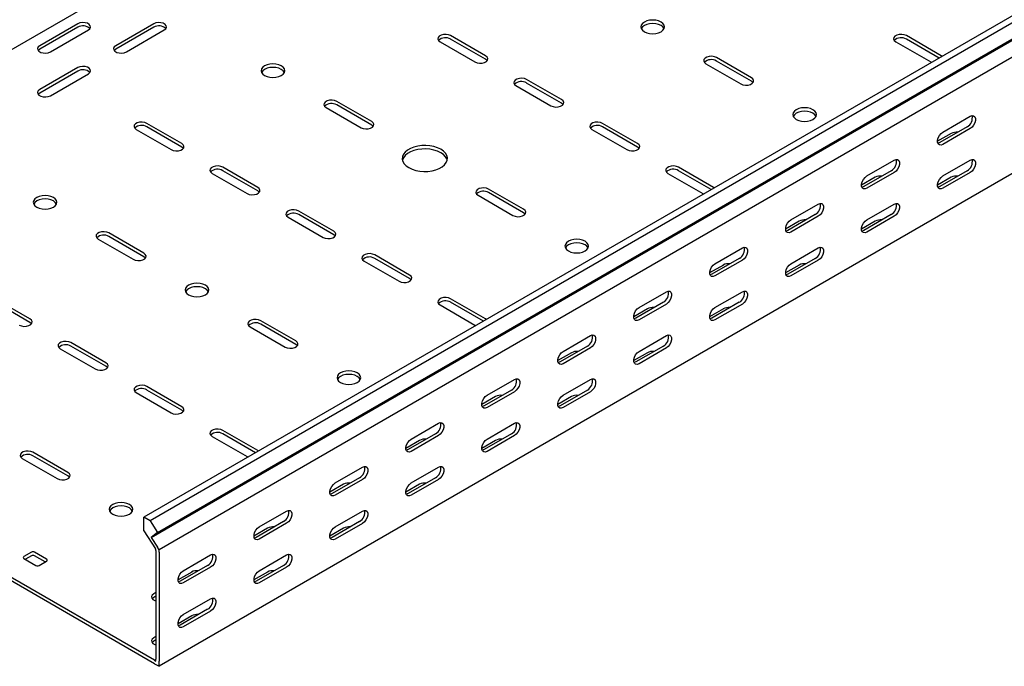
# Model space of a CAD drawing. Units: millimetres. Extents: x 80 to 3264, y 183 to 2524.
# Drawn here: x 1228 to 1686, y 183 to 484 of the extents above; entities that cross this region are included whole.
import ezdxf

# ---------------------------------------------------------------- set-up
doc = ezdxf.new("R2010")
doc.units = ezdxf.units.MM

msp = doc.modelspace()

# ---------------------------------------------------------------- linework, layer by layer
at = {"color": 7, "linetype": 'Continuous', "lineweight": 25}
for p, q in [((2778.9, 1367.29), (1011.13, 346.78)), ((3053.25, 1272.57), (1285.49, 252.06)), ((3056.15, 1270.9), (1288.38, 250.39)), ((1291.85, 245.03), (3059.62, 1265.54)), ((1288.85, 242.63), (3056.62, 1263.14)), ((3060.32, 1257.41), (1292.56, 236.9)), ((3060.32, 1203.2), (1292.56, 182.69)), ((1254.73, 481.69), (1237.05, 471.49)), ((1290.08, 481.69), (1272.4, 471.49)), ((1254.73, 480.06), (1237.05, 469.86)), ((1242, 468.63), (1259.68, 478.84)), ((1290.08, 480.06), (1272.4, 469.86)), ((1277.35, 468.63), (1295.03, 478.84)), ((1423.37, 473.33), (1439.63, 463.94)), ((1444.58, 466.8), (1428.32, 476.18)), ((1444.58, 465.16), (1428.32, 474.55)), ((1635.5, 473.33), (1651.77, 463.94)), ((1656.72, 466.8), (1640.45, 476.18)), ((1655.67, 465.77), (1640.45, 474.55)), ((1547.12, 463.12), (1563.38, 453.73)), ((1568.33, 456.59), (1552.06, 465.98)), ((1568.33, 454.96), (1552.06, 464.35)), ((1651.77, 463.94), (1652.16, 463.74)), ((1657.06, 466.57), (1656.72, 466.8)), ((1254.73, 461.28), (1237.05, 451.08)), ((1254.73, 459.65), (1237.05, 449.45)), ((1242, 448.22), (1259.68, 458.43)), ((1479.94, 446.39), (1463.68, 455.77)), ((1479.94, 444.75), (1463.68, 454.14)), ((1458.73, 452.92), (1474.99, 443.53)), ((1391.55, 436.18), (1375.29, 445.57)), ((1370.34, 442.71), (1386.6, 433.32)), ((1391.55, 434.55), (1375.29, 443.94)), ((1657.42, 431.29), (1670.15, 438.64)), ((1281.95, 432.51), (1298.21, 423.12)), ((1303.16, 425.98), (1286.9, 435.36)), ((1303.16, 424.34), (1286.9, 433.73)), ((1494.08, 432.51), (1510.35, 423.12)), ((1515.3, 425.98), (1499.03, 435.36)), ((1515.3, 424.34), (1499.03, 433.73)), ((1668.74, 433.74), (1656.01, 426.39)), ((1670.15, 432.92), (1657.42, 425.57)), ((1661.31, 430.67), (1654.95, 427)), ((1622.07, 410.88), (1634.8, 418.23)), ((1657.42, 410.87), (1670.15, 418.22)), ((1338.52, 405.56), (1322.26, 414.95)), ((1338.52, 403.93), (1322.26, 413.32)), ((1550.65, 405.56), (1534.39, 414.95)), ((1549.6, 404.54), (1534.39, 413.32)), ((1633.38, 413.33), (1620.65, 405.98)), ((1634.8, 412.51), (1622.07, 405.16)), ((1668.74, 413.32), (1656.01, 405.97)), ((1670.15, 412.51), (1657.42, 405.16)), ((1317.31, 412.1), (1333.57, 402.71)), ((1529.44, 412.1), (1545.7, 402.71)), ((1625.96, 410.26), (1619.59, 406.59)), ((1661.31, 410.26), (1654.95, 406.59)), ((1462.26, 395.36), (1446, 404.75)), ((1550.99, 405.34), (1550.65, 405.56)), ((1441.05, 401.89), (1457.31, 392.5)), ((1462.26, 393.73), (1446, 403.12)), ((1545.7, 402.71), (1546.1, 402.51)), ((1373.87, 385.15), (1357.61, 394.54)), ((1586.71, 390.47), (1599.44, 397.81)), ((1622.07, 390.46), (1634.8, 397.81)), ((1352.66, 391.69), (1368.92, 382.3)), ((1373.87, 383.52), (1357.61, 392.91)), ((1590.6, 389.85), (1584.24, 386.18)), ((1598.03, 392.92), (1585.3, 385.57)), ((1599.44, 392.1), (1586.71, 384.75)), ((1625.96, 389.85), (1619.59, 386.18)), ((1633.38, 392.91), (1620.65, 385.56)), ((1634.8, 392.1), (1622.07, 384.75)), ((1264.27, 381.48), (1280.54, 372.09)), ((1285.49, 374.95), (1269.22, 384.34)), ((1285.49, 373.32), (1269.22, 382.71)), ((1551.36, 370.06), (1564.09, 377.4)), ((1586.71, 370.05), (1599.44, 377.4)), ((1388.02, 371.28), (1404.28, 361.89)), ((1409.23, 364.74), (1392.97, 374.13)), ((1409.23, 363.11), (1392.97, 372.5)), ((1562.67, 372.51), (1549.94, 365.16)), ((1564.09, 371.69), (1551.36, 364.34)), ((1598.03, 372.5), (1585.3, 365.15)), ((1599.44, 371.69), (1586.71, 364.34)), ((1555.25, 369.44), (1548.88, 365.77)), ((1590.6, 369.44), (1584.24, 365.77)), ((1232.45, 344.33), (1216.19, 353.72)), ((1444.58, 344.33), (1428.32, 353.72)), ((1516, 349.65), (1528.73, 356.99)), ((1551.36, 349.64), (1564.09, 356.99)), ((1232.45, 342.7), (1216.19, 352.09)), ((1423.37, 350.87), (1439.63, 341.48)), ((1443.54, 343.31), (1428.32, 352.09)), ((1519.89, 349.03), (1513.53, 345.35)), ((1527.32, 352.1), (1514.59, 344.75)), ((1528.73, 351.28), (1516, 343.93)), ((1555.25, 349.03), (1548.88, 345.35)), ((1562.67, 352.09), (1549.94, 344.74)), ((1564.09, 351.28), (1551.36, 343.93)), ((1290.44, 185.54), (1011.84, 346.38)), ((1290.44, 183.91), (1011.84, 344.74)), ((1444.93, 344.11), (1444.58, 344.33)), ((1334.98, 340.66), (1351.25, 331.27)), ((1356.2, 334.13), (1339.93, 343.52)), ((1356.2, 332.5), (1339.93, 341.88)), ((1439.63, 341.48), (1440.03, 341.28)), ((1480.65, 329.24), (1493.37, 336.58)), ((1516, 329.23), (1528.73, 336.58)), ((1246.59, 330.46), (1262.86, 321.07)), ((1267.81, 323.92), (1251.54, 333.31)), ((1267.81, 322.29), (1251.54, 331.68)), ((1491.96, 331.68), (1479.23, 324.34)), ((1493.37, 330.87), (1480.65, 323.52)), ((1527.32, 331.68), (1514.59, 324.33)), ((1528.73, 330.87), (1516, 323.52)), ((1484.54, 328.62), (1478.17, 324.94)), ((1519.89, 328.62), (1513.53, 324.94)), ((1303.16, 303.51), (1286.9, 312.9)), ((1445.29, 308.83), (1458.02, 316.17)), ((1480.65, 308.82), (1493.37, 316.17)), ((1281.95, 310.05), (1298.21, 300.66)), ((1303.16, 301.88), (1286.9, 311.27)), ((1449.18, 308.21), (1442.82, 304.53)), ((1456.61, 311.27), (1443.88, 303.93)), ((1458.02, 310.46), (1445.29, 303.11)), ((1484.54, 308.21), (1478.17, 304.53)), ((1491.96, 311.27), (1479.23, 303.92)), ((1493.37, 310.46), (1480.65, 303.11)), ((1409.94, 288.42), (1422.66, 295.76)), ((1445.29, 288.41), (1458.02, 295.76)), ((1317.31, 289.63), (1333.57, 280.25)), ((1338.52, 283.1), (1322.26, 292.49)), ((1337.47, 282.07), (1322.26, 290.86)), ((1421.25, 290.86), (1408.52, 283.52)), ((1422.66, 290.05), (1409.94, 282.7)), ((1456.61, 290.86), (1443.88, 283.51)), ((1458.02, 290.04), (1445.29, 282.7)), ((1413.83, 287.8), (1407.46, 284.12)), ((1449.18, 287.8), (1442.82, 284.12)), ((1250.13, 272.9), (1233.87, 282.29)), ((1250.13, 271.27), (1233.87, 280.65)), ((1333.57, 280.25), (1333.96, 280.05)), ((1338.86, 282.88), (1338.52, 283.1)), ((1228.92, 279.43), (1245.18, 270.04)), ((1374.58, 268.01), (1387.31, 275.35)), ((1409.94, 268), (1422.66, 275.35)), ((1385.89, 270.45), (1373.17, 263.11)), ((1421.25, 270.45), (1408.52, 263.1)), ((1378.47, 267.39), (1372.11, 263.71)), ((1387.31, 269.64), (1374.58, 262.29)), ((1413.83, 267.39), (1407.46, 263.71)), ((1422.66, 269.63), (1409.94, 262.29)), ((1339.23, 247.6), (1351.95, 254.94)), ((1374.58, 247.59), (1387.31, 254.94)), ((1285.49, 245.7), (1285.49, 252.06)), ((1288.38, 250.39), (1285.49, 252.06)), ((1288.38, 250.39), (1291.85, 245.03)), ((1350.54, 250.04), (1337.81, 242.7)), ((1351.95, 249.23), (1339.23, 241.88)), ((1385.89, 250.04), (1373.17, 242.69)), ((1387.31, 249.22), (1374.58, 241.88)), ((1285.49, 245.7), (1290.89, 237.35)), ((1291.85, 245.03), (1288.85, 242.63)), ((1343.11, 246.98), (1336.75, 243.3)), ((1378.47, 246.98), (1372.11, 243.3)), ((1288.85, 242.63), (1291.8, 238.07)), ((1233.16, 235.75), (1229.62, 233.71)), ((1233.16, 234.12), (1230.33, 232.49)), ((1240.23, 232.49), (1234.57, 235.75)), ((1239.52, 231.26), (1234.57, 234.12)), ((1291.14, 236.96), (1290.89, 237.35)), ((1291.14, 236.58), (1291.14, 236.96)), ((1291.14, 236.58), (1291.14, 185.95)), ((1292.56, 236.9), (1291.8, 238.07)), ((1292.56, 235.76), (1292.56, 236.9)), ((1292.56, 235.76), (1292.56, 185.13)), ((1303.87, 227.19), (1316.6, 234.53)), ((1339.23, 227.18), (1351.95, 234.53)), ((1229.62, 232.89), (1235.28, 229.63)), ((1236.7, 229.63), (1240.23, 231.67)), ((1315.18, 229.63), (1302.46, 222.29)), ((1350.54, 229.63), (1337.81, 222.28)), ((1307.76, 226.57), (1301.4, 222.89)), ((1316.6, 228.82), (1303.87, 221.47)), ((1343.11, 226.57), (1336.75, 222.89)), ((1351.95, 228.81), (1339.23, 221.47)), ((1291.14, 216.97), (1290.08, 216.36)), ((1291.14, 215.34), (1290.08, 214.73)), ((1303.87, 206.77), (1316.6, 214.12)), ((1315.18, 209.22), (1302.46, 201.87)), ((1316.6, 208.4), (1303.87, 201.06)), ((1307.76, 206.16), (1301.4, 202.48)), ((1291.14, 196.56), (1290.08, 195.95)), ((1291.14, 194.93), (1290.08, 194.32)), ((1290.44, 185.54), (1291.14, 185.13)), ((1290.44, 183.91), (1292.56, 182.69)), ((1291.14, 185.13), (1291.14, 185.95)), ((1292.56, 182.69), (1292.56, 185.13))]:
    msp.add_line(p, q, dxfattribs=at)
at = {"color": 7, "linetype": 'Continuous', "lineweight": 25, "flags": 128}
for points in [[(1259.68, 478.84), (1260.37, 479.41), (1260.69, 480.09), (1260.58, 480.79), (1260.07, 481.43), (1259.21, 481.92), (1258.11, 482.22), (1256.9, 482.28), (1255.72, 482.1), (1254.73, 481.69)], [(1295.03, 478.84), (1295.73, 479.41), (1296.04, 480.09), (1295.94, 480.79), (1295.42, 481.43), (1294.56, 481.92), (1293.46, 482.22), (1292.25, 482.28), (1291.08, 482.1), (1290.08, 481.69)], [(1518.48, 478.02), (1519.62, 477.52), (1520.94, 477.2), (1522.37, 477.09), (1523.79, 477.2), (1525.12, 477.52), (1526.26, 478.02), (1527.13, 478.68), (1527.68, 479.44), (1527.87, 480.27), (1527.68, 481.09), (1527.13, 481.85), (1526.26, 482.51), (1525.12, 483.02), (1523.79, 483.33), (1522.37, 483.44), (1520.94, 483.33), (1519.62, 483.02), (1518.48, 482.51), (1517.6, 481.85), (1517.05, 481.09), (1516.87, 480.27), (1517.05, 479.44), (1517.6, 478.68), (1518.48, 478.02)], [(1527.68, 479.45), (1527.68, 479.45), (1527.13, 480.22), (1526.26, 480.88), (1525.12, 481.38), (1523.79, 481.7), (1522.37, 481.81), (1520.94, 481.7), (1519.62, 481.38), (1518.48, 480.88), (1517.6, 480.22), (1517.05, 479.45), (1517.05, 479.45)], [(1428.32, 476.18), (1427.33, 476.59), (1426.15, 476.77), (1424.94, 476.71), (1423.84, 476.41), (1422.98, 475.91), (1422.47, 475.28), (1422.36, 474.58), (1422.67, 473.9), (1423.37, 473.33)], [(1640.45, 476.18), (1639.46, 476.59), (1638.28, 476.77), (1637.07, 476.71), (1635.97, 476.41), (1635.11, 475.91), (1634.6, 475.28), (1634.49, 474.58), (1634.81, 473.9), (1635.5, 473.33)], [(1237.05, 471.49), (1236.35, 470.92), (1236.04, 470.24), (1236.14, 469.54), (1236.66, 468.9), (1237.52, 468.41), (1238.62, 468.11), (1239.83, 468.05), (1241, 468.23), (1242, 468.63)], [(1237.05, 469.86), (1236.35, 469.28), (1236.32, 469.24)], [(1272.4, 471.49), (1271.71, 470.92), (1271.39, 470.24), (1271.5, 469.54), (1272.01, 468.9), (1272.87, 468.41), (1273.97, 468.11), (1275.18, 468.05), (1276.36, 468.23), (1277.35, 468.63)], [(1272.4, 469.86), (1271.71, 469.28), (1271.68, 469.24)], [(1349.48, 462.1), (1348.34, 462.61), (1347.01, 462.92), (1345.59, 463.03), (1344.17, 462.92), (1342.84, 462.61), (1341.7, 462.1), (1340.83, 461.44), (1340.28, 460.68), (1340.09, 459.86), (1340.28, 459.03), (1340.83, 458.27), (1341.7, 457.61), (1342.84, 457.11), (1344.17, 456.79), (1345.59, 456.68), (1347.01, 456.79), (1348.34, 457.11), (1349.48, 457.61), (1350.35, 458.27), (1350.9, 459.03), (1351.09, 459.86), (1350.9, 460.68), (1350.35, 461.44), (1349.48, 462.1)], [(1439.63, 463.94), (1440.63, 463.54), (1441.8, 463.35), (1443.02, 463.42), (1444.12, 463.71), (1444.98, 464.21), (1445.49, 464.84), (1445.6, 465.54), (1445.28, 466.22), (1444.58, 466.8)], [(1445.31, 464.55), (1445.28, 464.59), (1444.58, 465.16)], [(1552.06, 465.98), (1551.07, 466.38), (1549.89, 466.56), (1548.68, 466.5), (1547.58, 466.21), (1546.72, 465.71), (1546.21, 465.07), (1546.1, 464.37), (1546.42, 463.7), (1547.12, 463.12)], [(1259.68, 458.43), (1260.37, 459), (1260.69, 459.68), (1260.58, 460.38), (1260.07, 461.01), (1259.21, 461.51), (1258.11, 461.81), (1256.9, 461.87), (1255.72, 461.69), (1254.73, 461.28)], [(1350.9, 459.04), (1350.9, 459.04), (1350.35, 459.81), (1349.48, 460.47), (1348.34, 460.97), (1347.01, 461.29), (1345.59, 461.4), (1344.17, 461.29), (1342.84, 460.97), (1341.7, 460.47), (1340.83, 459.81), (1340.28, 459.04), (1340.27, 459.04)], [(1463.68, 455.77), (1462.68, 456.18), (1461.51, 456.36), (1460.3, 456.3), (1459.19, 456), (1458.33, 455.5), (1457.82, 454.87), (1457.71, 454.17), (1458.03, 453.49), (1458.73, 452.92)], [(1563.38, 453.73), (1564.37, 453.33), (1565.55, 453.15), (1566.76, 453.21), (1567.86, 453.51), (1568.72, 454), (1569.23, 454.64), (1569.34, 455.34), (1569.03, 456.02), (1568.33, 456.59)], [(1569.05, 454.35), (1569.03, 454.38), (1568.33, 454.96)], [(1237.05, 451.08), (1236.35, 450.5), (1236.04, 449.83), (1236.14, 449.13), (1236.66, 448.49), (1237.52, 448), (1238.62, 447.7), (1239.83, 447.64), (1241, 447.82), (1242, 448.22)], [(1237.05, 449.45), (1236.35, 448.87), (1236.32, 448.83)], [(1375.29, 445.57), (1374.29, 445.97), (1373.12, 446.15), (1371.91, 446.09), (1370.81, 445.8), (1369.95, 445.3), (1369.43, 444.66), (1369.33, 443.96), (1369.64, 443.29), (1370.34, 442.71)], [(1474.99, 443.53), (1475.99, 443.13), (1477.16, 442.94), (1478.37, 443), (1479.47, 443.3), (1480.33, 443.8), (1480.85, 444.43), (1480.95, 445.13), (1480.64, 445.81), (1479.94, 446.39)], [(1480.67, 444.14), (1480.64, 444.18), (1479.94, 444.75)], [(1589.19, 437.2), (1590.33, 436.7), (1591.65, 436.38), (1593.08, 436.27), (1594.5, 436.38), (1595.83, 436.7), (1596.97, 437.2), (1597.84, 437.86), (1598.39, 438.62), (1598.58, 439.45), (1598.39, 440.27), (1597.84, 441.03), (1596.97, 441.69), (1595.83, 442.2), (1594.5, 442.51), (1593.08, 442.62), (1591.65, 442.51), (1590.33, 442.2), (1589.19, 441.69), (1588.31, 441.03), (1587.76, 440.27), (1587.58, 439.45), (1587.76, 438.62), (1588.31, 437.86), (1589.19, 437.2)], [(1598.39, 438.63), (1598.39, 438.63), (1597.84, 439.4), (1596.97, 440.06), (1595.83, 440.56), (1594.5, 440.88), (1593.08, 440.99), (1591.65, 440.88), (1590.33, 440.56), (1589.19, 440.06), (1588.31, 439.4), (1587.76, 438.63), (1587.76, 438.63)], [(1286.9, 435.36), (1285.9, 435.77), (1284.73, 435.95), (1283.52, 435.89), (1282.42, 435.59), (1281.56, 435.09), (1281.04, 434.46), (1280.94, 433.76), (1281.25, 433.08), (1281.95, 432.51)], [(1386.6, 433.32), (1387.6, 432.92), (1388.77, 432.74), (1389.98, 432.8), (1391.08, 433.1), (1391.94, 433.59), (1392.46, 434.23), (1392.56, 434.93), (1392.25, 435.61), (1391.55, 436.18)], [(1499.03, 435.36), (1498.04, 435.77), (1496.86, 435.95), (1495.65, 435.89), (1494.55, 435.59), (1493.69, 435.09), (1493.18, 434.46), (1493.07, 433.76), (1493.38, 433.08), (1494.08, 432.51)], [(1670.15, 438.64), (1671, 438.95), (1671.74, 438.89), (1672.29, 438.44), (1672.59, 437.68), (1672.59, 436.69), (1672.29, 435.59), (1671.74, 434.51), (1671, 433.58), (1670.15, 432.92)], [(1392.28, 433.93), (1392.25, 433.97), (1391.55, 434.55)], [(1657.42, 425.57), (1656.58, 425.26), (1655.83, 425.32), (1655.28, 425.76), (1654.99, 426.53), (1654.99, 427.52), (1655.28, 428.62), (1655.83, 429.7), (1656.58, 430.63), (1657.42, 431.29)], [(1656.01, 426.39), (1655.16, 426.07), (1655.12, 426.07)], [(1298.21, 423.12), (1299.21, 422.72), (1300.38, 422.53), (1301.59, 422.59), (1302.7, 422.89), (1303.56, 423.39), (1304.07, 424.02), (1304.18, 424.72), (1303.86, 425.4), (1303.16, 425.98)], [(1303.89, 423.73), (1303.86, 423.77), (1303.16, 424.34)], [(1408.88, 414.75), (1410.37, 414.03), (1412.06, 413.49), (1413.9, 413.14), (1415.82, 412.98), (1417.75, 413.03), (1419.64, 413.29), (1421.41, 413.74), (1423.01, 414.37), (1424.38, 415.16), (1425.47, 416.09), (1426.26, 417.11), (1426.7, 418.2), (1426.79, 419.32), (1426.52, 420.42), (1425.91, 421.48), (1424.96, 422.46), (1423.72, 423.32), (1422.23, 424.04), (1420.54, 424.58), (1418.7, 424.94), (1416.79, 425.09), (1414.85, 425.04), (1412.96, 424.78), (1411.19, 424.33), (1409.59, 423.7), (1408.22, 422.91), (1407.13, 421.99), (1406.34, 420.96), (1405.9, 419.87), (1405.81, 418.76), (1406.08, 417.65), (1406.69, 416.59), (1407.64, 415.61), (1408.88, 414.75)], [(1426.7, 418.22), (1426.52, 418.79), (1425.91, 419.85), (1424.96, 420.83), (1423.72, 421.69), (1422.23, 422.4), (1420.54, 422.95), (1418.7, 423.3), (1416.79, 423.46), (1414.85, 423.41), (1412.96, 423.15), (1411.19, 422.7), (1409.59, 422.07), (1408.22, 421.27), (1407.13, 420.35), (1406.34, 419.33), (1405.9, 418.24), (1405.9, 418.22)], [(1510.35, 423.12), (1511.34, 422.72), (1512.52, 422.53), (1513.73, 422.59), (1514.83, 422.89), (1515.69, 423.39), (1516.2, 424.02), (1516.31, 424.72), (1515.99, 425.4), (1515.3, 425.98)], [(1516.02, 423.73), (1515.99, 423.77), (1515.3, 424.34)], [(1634.8, 418.23), (1635.64, 418.54), (1636.39, 418.47), (1636.94, 418.03), (1637.23, 417.27), (1637.23, 416.28), (1636.94, 415.18), (1636.39, 414.1), (1635.64, 413.17), (1634.8, 412.51)], [(1670.15, 418.22), (1671, 418.54), (1671.74, 418.47), (1672.29, 418.03), (1672.59, 417.27), (1672.59, 416.27), (1672.29, 415.17), (1671.74, 414.09), (1671, 413.17), (1670.15, 412.51)], [(1322.26, 414.95), (1321.26, 415.36), (1320.09, 415.54), (1318.87, 415.48), (1317.77, 415.18), (1316.91, 414.68), (1316.4, 414.05), (1316.29, 413.35), (1316.61, 412.67), (1317.31, 412.1)], [(1534.39, 414.95), (1533.39, 415.36), (1532.22, 415.54), (1531.01, 415.48), (1529.9, 415.18), (1529.05, 414.68), (1528.53, 414.05), (1528.43, 413.35), (1528.74, 412.67), (1529.44, 412.1)], [(1622.07, 405.16), (1621.22, 404.85), (1620.48, 404.91), (1619.93, 405.35), (1619.63, 406.12), (1619.63, 407.11), (1619.93, 408.21), (1620.48, 409.29), (1621.22, 410.22), (1622.07, 410.88)], [(1657.42, 405.16), (1656.58, 404.84), (1655.83, 404.91), (1655.28, 405.35), (1654.99, 406.11), (1654.99, 407.11), (1655.28, 408.21), (1655.83, 409.29), (1656.58, 410.21), (1657.42, 410.87)], [(1333.57, 402.71), (1334.56, 402.31), (1335.74, 402.12), (1336.95, 402.18), (1338.05, 402.48), (1338.91, 402.98), (1339.42, 403.61), (1339.53, 404.31), (1339.22, 404.99), (1338.52, 405.56)], [(1339.25, 403.32), (1339.22, 403.36), (1338.52, 403.93)], [(1446, 404.75), (1445, 405.15), (1443.83, 405.33), (1442.62, 405.27), (1441.52, 404.97), (1440.66, 404.48), (1440.14, 403.84), (1440.04, 403.14), (1440.35, 402.47), (1441.05, 401.89)], [(1620.65, 405.98), (1619.81, 405.66), (1619.76, 405.66)], [(1656.01, 405.97), (1655.16, 405.66), (1655.12, 405.65)], [(1243.41, 400.87), (1242.27, 401.38), (1240.95, 401.69), (1239.52, 401.8), (1238.1, 401.69), (1236.77, 401.38), (1235.63, 400.87), (1234.76, 400.21), (1234.21, 399.45), (1234.02, 398.63), (1234.21, 397.8), (1234.76, 397.04), (1235.63, 396.38), (1236.77, 395.88), (1238.1, 395.56), (1239.52, 395.45), (1240.95, 395.56), (1242.27, 395.88), (1243.41, 396.38), (1244.29, 397.04), (1244.84, 397.8), (1245.02, 398.63), (1244.84, 399.45), (1244.29, 400.21), (1243.41, 400.87)], [(1244.84, 397.81), (1244.84, 397.81), (1244.29, 398.58), (1243.41, 399.24), (1242.27, 399.74), (1240.95, 400.06), (1239.52, 400.17), (1238.1, 400.06), (1236.77, 399.74), (1235.63, 399.24), (1234.76, 398.58), (1234.21, 397.81), (1234.21, 397.81)], [(1357.61, 394.54), (1356.61, 394.95), (1355.44, 395.13), (1354.23, 395.07), (1353.13, 394.77), (1352.27, 394.27), (1351.75, 393.64), (1351.65, 392.94), (1351.96, 392.26), (1352.66, 391.69)], [(1457.31, 392.5), (1458.31, 392.1), (1459.48, 391.92), (1460.69, 391.98), (1461.79, 392.28), (1462.65, 392.77), (1463.17, 393.41), (1463.27, 394.11), (1462.96, 394.79), (1462.26, 395.36)], [(1599.44, 397.81), (1600.29, 398.13), (1601.03, 398.06), (1601.58, 397.62), (1601.88, 396.86), (1601.88, 395.87), (1601.58, 394.77), (1601.03, 393.69), (1600.29, 392.76), (1599.44, 392.1)], [(1634.8, 397.81), (1635.64, 398.13), (1636.39, 398.06), (1636.94, 397.62), (1637.23, 396.86), (1637.23, 395.86), (1636.94, 394.76), (1636.39, 393.68), (1635.64, 392.76), (1634.8, 392.1)], [(1462.99, 393.11), (1462.96, 393.15), (1462.26, 393.73)], [(1586.71, 384.75), (1585.87, 384.44), (1585.12, 384.5), (1584.57, 384.94), (1584.28, 385.71), (1584.28, 386.7), (1584.57, 387.8), (1585.12, 388.88), (1585.87, 389.81), (1586.71, 390.47)], [(1622.07, 384.75), (1621.22, 384.43), (1620.48, 384.5), (1619.93, 384.94), (1619.63, 385.7), (1619.63, 386.7), (1619.93, 387.8), (1620.48, 388.88), (1621.22, 389.8), (1622.07, 390.46)], [(1368.92, 382.3), (1369.92, 381.89), (1371.09, 381.71), (1372.3, 381.77), (1373.41, 382.07), (1374.27, 382.57), (1374.78, 383.2), (1374.89, 383.9), (1374.57, 384.58), (1373.87, 385.15)], [(1585.3, 385.57), (1584.45, 385.25), (1584.41, 385.24)], [(1620.65, 385.56), (1619.81, 385.25), (1619.76, 385.24)], [(1269.22, 384.34), (1268.23, 384.74), (1267.05, 384.92), (1265.84, 384.86), (1264.74, 384.56), (1263.88, 384.07), (1263.37, 383.43), (1263.26, 382.73), (1263.58, 382.06), (1264.27, 381.48)], [(1374.6, 382.91), (1374.57, 382.95), (1373.87, 383.52)], [(1483.12, 375.97), (1484.26, 375.47), (1485.59, 375.15), (1487.01, 375.04), (1488.43, 375.15), (1489.76, 375.47), (1490.9, 375.97), (1491.77, 376.63), (1492.32, 377.39), (1492.51, 378.22), (1492.32, 379.04), (1491.77, 379.8), (1490.9, 380.46), (1489.76, 380.96), (1488.43, 381.28), (1487.01, 381.39), (1485.59, 381.28), (1484.26, 380.96), (1483.12, 380.46), (1482.25, 379.8), (1481.7, 379.04), (1481.51, 378.22), (1481.7, 377.39), (1482.25, 376.63), (1483.12, 375.97)], [(1492.33, 377.4), (1492.32, 377.4), (1491.77, 378.17), (1490.9, 378.83), (1489.76, 379.33), (1488.43, 379.65), (1487.01, 379.76), (1485.59, 379.65), (1484.26, 379.33), (1483.12, 378.83), (1482.25, 378.17), (1481.7, 377.4), (1481.7, 377.4)], [(1564.09, 377.4), (1564.93, 377.72), (1565.68, 377.65), (1566.23, 377.21), (1566.52, 376.45), (1566.52, 375.46), (1566.23, 374.36), (1565.68, 373.28), (1564.93, 372.35), (1564.09, 371.69)], [(1599.44, 377.4), (1600.29, 377.72), (1601.03, 377.65), (1601.58, 377.21), (1601.88, 376.45), (1601.88, 375.45), (1601.58, 374.35), (1601.03, 373.27), (1600.29, 372.35), (1599.44, 371.69)], [(1280.54, 372.09), (1281.53, 371.69), (1282.71, 371.51), (1283.92, 371.57), (1285.02, 371.87), (1285.88, 372.36), (1286.39, 373), (1286.5, 373.7), (1286.18, 374.37), (1285.49, 374.95)], [(1286.21, 372.7), (1286.18, 372.74), (1285.49, 373.32)], [(1392.97, 374.13), (1391.97, 374.54), (1390.8, 374.72), (1389.59, 374.66), (1388.48, 374.36), (1387.62, 373.86), (1387.11, 373.23), (1387, 372.53), (1387.32, 371.85), (1388.02, 371.28)], [(1551.36, 364.34), (1550.51, 364.03), (1549.77, 364.09), (1549.21, 364.53), (1548.92, 365.3), (1548.92, 366.29), (1549.21, 367.39), (1549.77, 368.47), (1550.51, 369.4), (1551.36, 370.06)], [(1586.71, 364.34), (1585.87, 364.02), (1585.12, 364.09), (1584.57, 364.53), (1584.28, 365.29), (1584.28, 366.29), (1584.57, 367.39), (1585.12, 368.47), (1585.87, 369.39), (1586.71, 370.05)], [(1404.28, 361.89), (1405.28, 361.48), (1406.45, 361.3), (1407.66, 361.36), (1408.76, 361.66), (1409.62, 362.16), (1410.14, 362.79), (1410.24, 363.49), (1409.93, 364.17), (1409.23, 364.74)], [(1409.96, 362.5), (1409.93, 362.54), (1409.23, 363.11)], [(1549.94, 365.16), (1549.1, 364.84), (1549.05, 364.83)], [(1585.3, 365.15), (1584.45, 364.84), (1584.41, 364.83)], [(1306.35, 355.56), (1307.48, 355.06), (1308.81, 354.74), (1310.23, 354.63), (1311.66, 354.74), (1312.98, 355.06), (1314.12, 355.56), (1315, 356.22), (1315.55, 356.98), (1315.73, 357.81), (1315.55, 358.63), (1315, 359.39), (1314.12, 360.05), (1312.98, 360.55), (1311.66, 360.87), (1310.23, 360.98), (1308.81, 360.87), (1307.48, 360.55), (1306.35, 360.05), (1305.47, 359.39), (1304.92, 358.63), (1304.73, 357.81), (1304.92, 356.98), (1305.47, 356.22), (1306.35, 355.56)], [(1315.55, 356.99), (1315.55, 356.99), (1315, 357.76), (1314.12, 358.42), (1312.98, 358.92), (1311.66, 359.24), (1310.23, 359.35), (1308.81, 359.24), (1307.48, 358.92), (1306.35, 358.42), (1305.47, 357.76), (1304.92, 356.99), (1304.92, 356.99)], [(1428.32, 353.72), (1427.33, 354.13), (1426.15, 354.31), (1424.94, 354.25), (1423.84, 353.95), (1422.98, 353.45), (1422.47, 352.82), (1422.36, 352.12), (1422.67, 351.44), (1423.37, 350.87)], [(1528.73, 356.99), (1529.58, 357.31), (1530.32, 357.24), (1530.87, 356.8), (1531.17, 356.04), (1531.17, 355.05), (1530.87, 353.95), (1530.32, 352.87), (1529.58, 351.94), (1528.73, 351.28)], [(1564.09, 356.99), (1564.93, 357.31), (1565.68, 357.24), (1566.23, 356.8), (1566.52, 356.04), (1566.52, 355.04), (1566.23, 353.94), (1565.68, 352.86), (1564.93, 351.94), (1564.09, 351.28)], [(1516, 343.93), (1515.16, 343.61), (1514.41, 343.68), (1513.86, 344.12), (1513.57, 344.89), (1513.57, 345.88), (1513.86, 346.98), (1514.41, 348.06), (1515.16, 348.99), (1516, 349.65)], [(1551.36, 343.93), (1550.51, 343.61), (1549.77, 343.68), (1549.21, 344.12), (1548.92, 344.88), (1548.92, 345.87), (1549.21, 346.98), (1549.77, 348.06), (1550.51, 348.98), (1551.36, 349.64)], [(1227.5, 341.48), (1228.5, 341.07), (1229.67, 340.89), (1230.88, 340.95), (1231.99, 341.25), (1232.84, 341.75), (1233.36, 342.38), (1233.46, 343.08), (1233.15, 343.76), (1232.45, 344.33)], [(1339.93, 343.52), (1338.94, 343.92), (1337.76, 344.1), (1336.55, 344.04), (1335.45, 343.74), (1334.59, 343.25), (1334.08, 342.61), (1333.97, 341.91), (1334.29, 341.24), (1334.98, 340.66)], [(1514.59, 344.75), (1513.74, 344.43), (1513.69, 344.42)], [(1549.94, 344.74), (1549.1, 344.43), (1549.05, 344.42)], [(1233.18, 342.09), (1233.15, 342.13), (1232.45, 342.7)], [(1493.37, 336.58), (1494.22, 336.9), (1494.97, 336.83), (1495.52, 336.39), (1495.81, 335.63), (1495.81, 334.64), (1495.52, 333.53), (1494.97, 332.46), (1494.22, 331.53), (1493.37, 330.87)], [(1528.73, 336.58), (1529.58, 336.9), (1530.32, 336.83), (1530.87, 336.39), (1531.17, 335.63), (1531.17, 334.63), (1530.87, 333.53), (1530.32, 332.45), (1529.58, 331.53), (1528.73, 330.87)], [(1251.54, 333.31), (1250.55, 333.72), (1249.37, 333.9), (1248.16, 333.84), (1247.06, 333.54), (1246.2, 333.04), (1245.69, 332.41), (1245.58, 331.71), (1245.9, 331.03), (1246.59, 330.46)], [(1351.25, 331.27), (1352.24, 330.87), (1353.42, 330.69), (1354.63, 330.75), (1355.73, 331.05), (1356.59, 331.54), (1357.1, 332.18), (1357.21, 332.88), (1356.89, 333.55), (1356.2, 334.13)], [(1356.92, 331.88), (1356.89, 331.92), (1356.2, 332.5)], [(1480.65, 323.52), (1479.8, 323.2), (1479.06, 323.27), (1478.5, 323.71), (1478.21, 324.48), (1478.21, 325.47), (1478.5, 326.57), (1479.06, 327.65), (1479.8, 328.58), (1480.65, 329.24)], [(1516, 323.52), (1515.16, 323.2), (1514.41, 323.27), (1513.86, 323.71), (1513.57, 324.47), (1513.57, 325.46), (1513.86, 326.57), (1514.41, 327.65), (1515.16, 328.57), (1516, 329.23)], [(1262.86, 321.07), (1263.85, 320.66), (1265.03, 320.48), (1266.24, 320.54), (1267.34, 320.84), (1268.2, 321.34), (1268.71, 321.97), (1268.82, 322.67), (1268.51, 323.35), (1267.81, 323.92)], [(1268.53, 321.68), (1268.51, 321.72), (1267.81, 322.29)], [(1479.23, 324.34), (1478.39, 324.02), (1478.34, 324.01)], [(1514.59, 324.33), (1513.74, 324.02), (1513.69, 324.01)], [(1377.06, 314.74), (1378.19, 314.23), (1379.52, 313.92), (1380.94, 313.81), (1382.37, 313.92), (1383.69, 314.23), (1384.83, 314.74), (1385.71, 315.4), (1386.26, 316.16), (1386.44, 316.98), (1386.26, 317.81), (1385.71, 318.57), (1384.83, 319.23), (1383.69, 319.73), (1382.37, 320.05), (1380.94, 320.16), (1379.52, 320.05), (1378.19, 319.73), (1377.06, 319.23), (1376.18, 318.57), (1375.63, 317.81), (1375.44, 316.98), (1375.63, 316.16), (1376.18, 315.4), (1377.06, 314.74)], [(1386.26, 316.17), (1386.26, 316.17), (1385.71, 316.94), (1384.83, 317.6), (1383.69, 318.1), (1382.37, 318.42), (1380.94, 318.53), (1379.52, 318.42), (1378.19, 318.1), (1377.06, 317.6), (1376.18, 316.94), (1375.63, 316.17), (1375.63, 316.17)], [(1458.02, 316.17), (1458.87, 316.49), (1459.61, 316.42), (1460.16, 315.98), (1460.46, 315.22), (1460.46, 314.23), (1460.16, 313.12), (1459.61, 312.05), (1458.87, 311.12), (1458.02, 310.46)], [(1493.37, 316.17), (1494.22, 316.49), (1494.97, 316.42), (1495.52, 315.98), (1495.81, 315.22), (1495.81, 314.22), (1495.52, 313.12), (1494.97, 312.04), (1494.22, 311.12), (1493.37, 310.46)], [(1286.9, 312.9), (1285.9, 313.31), (1284.73, 313.49), (1283.52, 313.43), (1282.42, 313.13), (1281.56, 312.63), (1281.04, 312), (1280.94, 311.3), (1281.25, 310.62), (1281.95, 310.05)], [(1445.29, 303.11), (1444.45, 302.79), (1443.7, 302.86), (1443.15, 303.3), (1442.85, 304.07), (1442.85, 305.06), (1443.15, 306.16), (1443.7, 307.24), (1444.45, 308.17), (1445.29, 308.83)], [(1480.65, 303.11), (1479.8, 302.79), (1479.06, 302.86), (1478.5, 303.3), (1478.21, 304.06), (1478.21, 305.05), (1478.5, 306.16), (1479.06, 307.24), (1479.8, 308.16), (1480.65, 308.82)], [(1298.21, 300.66), (1299.21, 300.25), (1300.38, 300.07), (1301.59, 300.13), (1302.7, 300.43), (1303.56, 300.93), (1304.07, 301.56), (1304.18, 302.26), (1303.86, 302.94), (1303.16, 303.51)], [(1443.88, 303.93), (1443.03, 303.61), (1442.98, 303.6)], [(1479.23, 303.92), (1478.39, 303.61), (1478.34, 303.6)], [(1303.89, 301.27), (1303.86, 301.31), (1303.16, 301.88)], [(1422.66, 295.76), (1423.51, 296.08), (1424.26, 296.01), (1424.81, 295.57), (1425.1, 294.81), (1425.1, 293.82), (1424.81, 292.71), (1424.26, 291.64), (1423.51, 290.71), (1422.66, 290.05)], [(1458.02, 295.76), (1458.87, 296.08), (1459.61, 296.01), (1460.16, 295.57), (1460.46, 294.81), (1460.46, 293.81), (1460.16, 292.71), (1459.61, 291.63), (1458.87, 290.71), (1458.02, 290.04)], [(1322.26, 292.49), (1321.26, 292.89), (1320.09, 293.08), (1318.87, 293.02), (1317.77, 292.72), (1316.91, 292.22), (1316.4, 291.59), (1316.29, 290.89), (1316.61, 290.21), (1317.31, 289.63)], [(1409.94, 282.7), (1409.09, 282.38), (1408.35, 282.45), (1407.79, 282.89), (1407.5, 283.66), (1407.5, 284.65), (1407.79, 285.75), (1408.35, 286.83), (1409.09, 287.76), (1409.94, 288.42)], [(1445.29, 282.7), (1444.45, 282.38), (1443.7, 282.45), (1443.15, 282.89), (1442.85, 283.65), (1442.85, 284.64), (1443.15, 285.75), (1443.7, 286.83), (1444.45, 287.75), (1445.29, 288.41)], [(1233.87, 282.29), (1232.87, 282.69), (1231.7, 282.87), (1230.49, 282.81), (1229.38, 282.51), (1228.52, 282.02), (1228.01, 281.38), (1227.91, 280.68), (1228.22, 280), (1228.92, 279.43)], [(1408.52, 283.52), (1407.68, 283.2), (1407.63, 283.19)], [(1443.88, 283.51), (1443.03, 283.2), (1442.98, 283.19)], [(1387.31, 275.35), (1388.16, 275.67), (1388.9, 275.6), (1389.45, 275.16), (1389.75, 274.4), (1389.75, 273.41), (1389.45, 272.3), (1388.9, 271.22), (1388.16, 270.3), (1387.31, 269.64)], [(1422.66, 275.35), (1423.51, 275.67), (1424.26, 275.6), (1424.81, 275.16), (1425.1, 274.4), (1425.1, 273.4), (1424.81, 272.3), (1424.26, 271.22), (1423.51, 270.3), (1422.66, 269.63)], [(1245.18, 270.04), (1246.18, 269.64), (1247.35, 269.46), (1248.56, 269.52), (1249.66, 269.81), (1250.52, 270.31), (1251.04, 270.95), (1251.14, 271.65), (1250.83, 272.32), (1250.13, 272.9)], [(1250.86, 270.65), (1250.83, 270.69), (1250.13, 271.27)], [(1374.58, 262.29), (1373.73, 261.97), (1372.99, 262.04), (1372.44, 262.48), (1372.14, 263.24), (1372.14, 264.24), (1372.44, 265.34), (1372.99, 266.42), (1373.73, 267.35), (1374.58, 268.01)], [(1409.94, 262.29), (1409.09, 261.97), (1408.35, 262.04), (1407.79, 262.48), (1407.5, 263.24), (1407.5, 264.23), (1407.79, 265.34), (1408.35, 266.42), (1409.09, 267.34), (1409.94, 268)], [(1373.17, 263.11), (1372.32, 262.79), (1372.27, 262.78)], [(1408.52, 263.1), (1407.68, 262.79), (1407.63, 262.78)], [(1270.99, 253.51), (1272.13, 253), (1273.46, 252.69), (1274.88, 252.58), (1276.3, 252.69), (1277.63, 253), (1278.77, 253.51), (1279.64, 254.17), (1280.19, 254.93), (1280.38, 255.75), (1280.19, 256.58), (1279.64, 257.34), (1278.77, 258), (1277.63, 258.5), (1276.3, 258.82), (1274.88, 258.93), (1273.46, 258.82), (1272.13, 258.5), (1270.99, 258), (1270.12, 257.34), (1269.57, 256.58), (1269.38, 255.75), (1269.57, 254.93), (1270.12, 254.17), (1270.99, 253.51)], [(1280.19, 254.94), (1280.19, 254.94), (1279.64, 255.71), (1278.77, 256.37), (1277.63, 256.87), (1276.3, 257.19), (1274.88, 257.3), (1273.46, 257.19), (1272.13, 256.87), (1270.99, 256.37), (1270.12, 255.71), (1269.57, 254.94), (1269.56, 254.94)], [(1351.95, 254.94), (1352.8, 255.26), (1353.54, 255.19), (1354.1, 254.75), (1354.39, 253.99), (1354.39, 253), (1354.1, 251.89), (1353.54, 250.81), (1352.8, 249.89), (1351.95, 249.23)], [(1387.31, 254.94), (1388.16, 255.26), (1388.9, 255.19), (1389.45, 254.75), (1389.75, 253.99), (1389.75, 252.99), (1389.45, 251.89), (1388.9, 250.81), (1388.16, 249.89), (1387.31, 249.22)], [(1339.23, 241.88), (1338.38, 241.56), (1337.63, 241.63), (1337.08, 242.07), (1336.79, 242.83), (1336.79, 243.83), (1337.08, 244.93), (1337.63, 246.01), (1338.38, 246.93), (1339.23, 247.6)], [(1374.58, 241.88), (1373.73, 241.56), (1372.99, 241.63), (1372.44, 242.07), (1372.14, 242.83), (1372.14, 243.82), (1372.44, 244.93), (1372.99, 246.01), (1373.73, 246.93), (1374.58, 247.59)], [(1337.81, 242.7), (1336.97, 242.38), (1336.92, 242.37)], [(1373.17, 242.69), (1372.32, 242.38), (1372.27, 242.37)], [(1316.6, 234.53), (1317.44, 234.85), (1318.19, 234.78), (1318.74, 234.34), (1319.04, 233.58), (1319.04, 232.59), (1318.74, 231.48), (1318.19, 230.4), (1317.44, 229.48), (1316.6, 228.82)], [(1351.95, 234.53), (1352.8, 234.85), (1353.54, 234.78), (1354.1, 234.34), (1354.39, 233.58), (1354.39, 232.58), (1354.1, 231.48), (1353.54, 230.4), (1352.8, 229.48), (1351.95, 228.81)], [(1303.87, 221.47), (1303.02, 221.15), (1302.28, 221.22), (1301.73, 221.66), (1301.43, 222.42), (1301.43, 223.42), (1301.73, 224.52), (1302.28, 225.6), (1303.02, 226.52), (1303.87, 227.19)], [(1339.23, 221.47), (1338.38, 221.15), (1337.63, 221.22), (1337.08, 221.66), (1336.79, 222.42), (1336.79, 223.41), (1337.08, 224.52), (1337.63, 225.6), (1338.38, 226.52), (1339.23, 227.18)], [(1302.46, 222.29), (1301.61, 221.97), (1301.56, 221.96)], [(1337.81, 222.28), (1336.97, 221.97), (1336.92, 221.96)], [(1290.08, 216.36), (1289.38, 215.79), (1289.07, 215.11), (1289.18, 214.41), (1289.69, 213.77), (1290.55, 213.28), (1291.14, 213.09)], [(1290.08, 214.73), (1289.38, 214.15), (1289.36, 214.12)], [(1316.6, 214.12), (1317.44, 214.44), (1318.19, 214.37), (1318.74, 213.93), (1319.04, 213.17), (1319.04, 212.17), (1318.74, 211.07), (1318.19, 209.99), (1317.44, 209.07), (1316.6, 208.4)], [(1303.87, 201.06), (1303.02, 200.74), (1302.28, 200.81), (1301.73, 201.25), (1301.43, 202.01), (1301.43, 203), (1301.73, 204.11), (1302.28, 205.19), (1303.02, 206.11), (1303.87, 206.77)], [(1302.46, 201.87), (1301.61, 201.56), (1301.56, 201.55)], [(1290.08, 195.95), (1289.38, 195.38), (1289.07, 194.7), (1289.18, 194), (1289.69, 193.36), (1290.55, 192.87), (1291.14, 192.68)], [(1290.08, 194.32), (1289.38, 193.74), (1289.36, 193.71)]]:
    msp.add_lwpolyline(points, dxfattribs=at)
at = {"color": 7, "linetype": 'Continuous', "lineweight": 25}
for centre, radius, start, end in [((1257.16, 476), 4.74, 46.7844, 120.9049), ((1292.51, 476), 4.74, 46.7844, 120.9049), ((1425.89, 470.49), 4.74, 59.0951, 133.2156), ((1638.02, 470.49), 4.74, 59.0951, 133.2156), ((1549.63, 460.28), 4.74, 59.0951, 133.2156), ((1257.16, 455.59), 4.74, 46.7844, 120.9049), ((1461.24, 450.08), 4.74, 59.0951, 133.2156), ((1372.86, 439.87), 4.74, 59.0951, 133.2156), ((1666.43, 437.87), 4.74, 299.0906, 13.2284), ((1284.47, 429.67), 4.74, 59.0951, 133.2156), ((1496.6, 429.67), 4.74, 59.0951, 133.2156), ((1663.77, 425.93), 5.34, 83.231, 117.3835), ((1631.08, 417.46), 4.74, 299.0906, 13.2284), ((1666.43, 417.46), 4.74, 299.0906, 13.2284), ((1319.82, 409.26), 4.74, 59.0951, 133.2156), ((1531.95, 409.26), 4.74, 59.0951, 133.2156), ((1628.41, 405.52), 5.34, 83.231, 117.3835), ((1663.77, 405.52), 5.34, 83.1824, 117.3821), ((1443.57, 399.05), 4.74, 59.0951, 133.2156), ((1595.72, 397.05), 4.74, 299.0906, 13.2284), ((1631.08, 397.05), 4.74, 299.0906, 13.2284), ((1355.18, 388.85), 4.74, 59.0951, 133.2156), ((1593.06, 385.11), 5.34, 83.231, 117.3835), ((1628.41, 385.11), 5.34, 83.1824, 117.3821), ((1266.79, 378.64), 4.74, 59.0951, 133.2156), ((1560.37, 376.64), 4.74, 299.0906, 13.2284), ((1595.72, 376.64), 4.74, 299.0906, 13.2284), ((1390.53, 368.44), 4.74, 59.0951, 133.2156), ((1557.7, 364.7), 5.34, 83.231, 117.3835), ((1593.06, 364.7), 5.34, 83.1824, 117.3821), ((1525.01, 356.23), 4.74, 299.0906, 13.2284), ((1560.37, 356.23), 4.74, 299.0906, 13.2284), ((1425.89, 348.03), 4.74, 59.0951, 133.2156), ((1522.35, 344.29), 5.34, 83.231, 117.3835), ((1557.7, 344.29), 5.34, 83.1824, 117.3821), ((1337.5, 337.82), 4.74, 59.0951, 133.2156), ((1489.66, 335.82), 4.74, 299.0906, 13.2284), ((1525.01, 335.82), 4.74, 299.0906, 13.2284), ((1249.11, 327.62), 4.74, 59.0951, 133.2156), ((1486.99, 323.88), 5.34, 83.231, 117.3835), ((1522.35, 323.88), 5.34, 83.1824, 117.3821), ((1454.3, 315.41), 4.74, 299.0906, 13.2284), ((1489.66, 315.41), 4.74, 299.0906, 13.2284), ((1284.47, 307.21), 4.74, 59.0951, 133.2156), ((1451.64, 303.47), 5.34, 83.231, 117.3835), ((1486.99, 303.47), 5.34, 83.1824, 117.3821), ((1418.95, 295), 4.74, 299.0906, 13.2284), ((1454.3, 295), 4.74, 299.0906, 13.2284), ((1319.82, 286.8), 4.74, 59.0951, 133.2156), ((1416.28, 283.06), 5.34, 83.231, 117.3835), ((1451.64, 283.06), 5.34, 83.1824, 117.3821), ((1231.43, 276.59), 4.74, 59.0951, 133.2156), ((1383.59, 274.59), 4.74, 299.0906, 13.2284), ((1418.95, 274.59), 4.74, 299.0906, 13.2284), ((1380.93, 262.65), 5.34, 83.231, 117.3835), ((1416.28, 262.65), 5.34, 83.1824, 117.3821), ((1348.24, 254.18), 4.74, 299.0906, 13.2284), ((1383.59, 254.18), 4.74, 299.0906, 13.2284), ((1345.57, 242.24), 5.34, 83.231, 117.3835), ((1380.93, 242.24), 5.34, 83.1824, 117.3821), ((1233.87, 234.39), 1.54, 62.6097, 117.3903), ((1233.87, 232.75), 1.54, 62.6097, 117.3903), ((1312.88, 233.77), 4.74, 299.0906, 13.2284), ((1348.24, 233.77), 4.74, 299.0906, 13.2284), ((1229.78, 233.3), 0.437, 110.7834, 249.2166), ((1235.99, 230.99), 1.54, 242.6097, 297.3903), ((1240.08, 232.08), 0.437, 290.7834, 69.2166), ((1310.21, 221.83), 5.34, 83.231, 117.3835), ((1345.57, 221.83), 5.34, 83.1824, 117.3821), ((1312.88, 213.36), 4.74, 299.0906, 13.2284), ((1310.21, 201.42), 5.34, 83.1824, 117.3821)]:
    msp.add_arc(centre, radius, start, end, dxfattribs=at)

doc.saveas('drawing.dxf')
